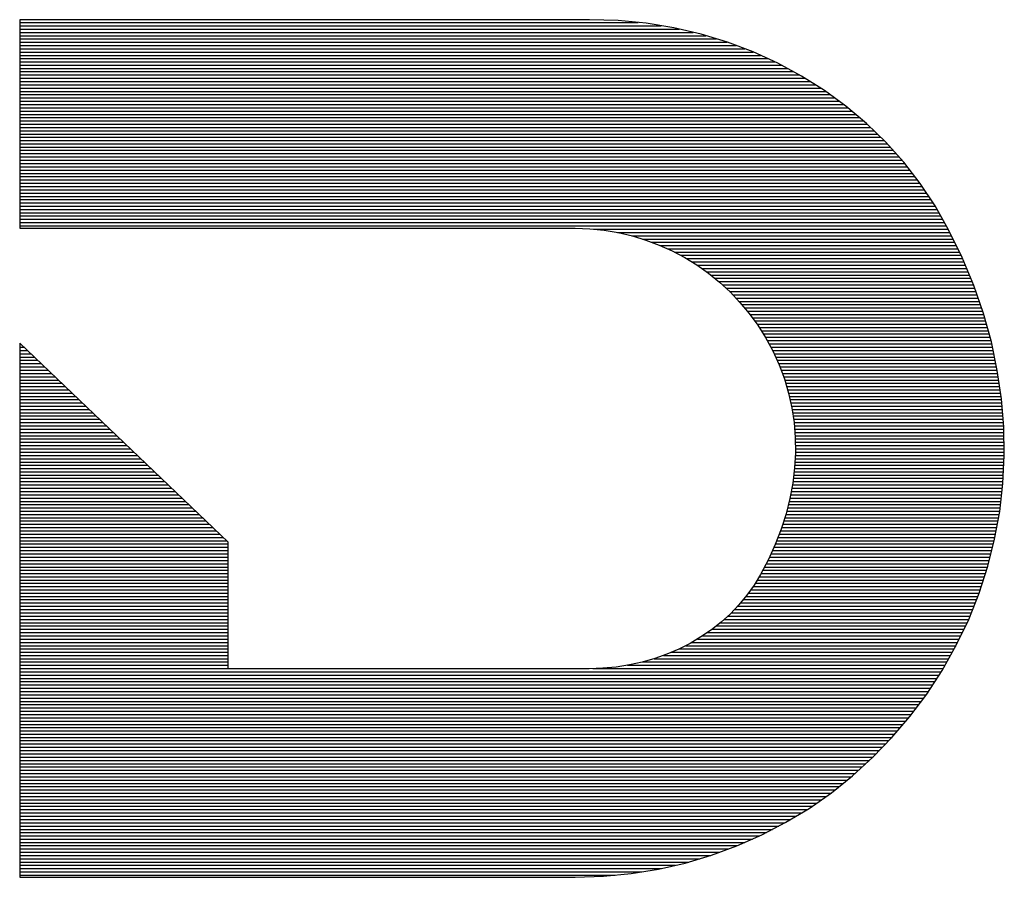
# Model space of a CAD drawing. Extents: x -2 to 145, y -4 to 101.
# Drawn here: x 123 to 125, y 62 to 64 of the extents above; entities that cross this region are included whole.
import ezdxf

# ---------------------------------------------------------------- set-up
doc = ezdxf.new("R2010")
doc.units = 0
doc.layers.add('BOARD_GEOMETRY_SILKSCREEN_TOP', color=3, linetype='CONTINUOUS')

msp = doc.modelspace()

# ---------------------------------------------------------------- linework, layer by layer
at = {"layer": 'BOARD_GEOMETRY_SILKSCREEN_TOP'}
for points in [[(123.864624, 64.080136), (122.814588, 64.080136)], [(122.814588, 64.080136), (122.814588, 63.695834)], [(123.864624, 64.080136), (122.814588, 64.080136)], [(122.814588, 64.080136), (122.814588, 63.695834)], [(122.814588, 64.075056), (123.954286, 64.075056)], [(122.814588, 64.06896), (123.997212, 64.06896)], [(123.917456, 64.078612), (123.864624, 64.080136)], [(123.917456, 64.078612), (123.864624, 64.080136)], [(123.969526, 64.073532), (123.917456, 64.078612)], [(123.969526, 64.073532), (123.917456, 64.078612)], [(124.02058, 64.064896), (123.969526, 64.073532)], [(124.02058, 64.064896), (123.969526, 64.073532)], [(124.070618, 64.053466), (124.02058, 64.064896)], [(124.070618, 64.053466), (124.02058, 64.064896)], [(122.814588, 64.062864), (124.029978, 64.062864)], [(122.814588, 64.056768), (124.055886, 64.056768)], [(122.814588, 64.050672), (124.079254, 64.050672)], [(124.119132, 64.03848), (124.070618, 64.053466)], [(124.119132, 64.03848), (124.070618, 64.053466)], [(122.814588, 64.044576), (124.099066, 64.044576)], [(122.814588, 64.03848), (124.118878, 64.03848)], [(122.814588, 64.032638), (124.135134, 64.032638)], [(124.166376, 64.0207), (124.119132, 64.03848)], [(124.166376, 64.0207), (124.119132, 64.03848)], [(122.814588, 64.026542), (124.150882, 64.026542)], [(122.814588, 64.020446), (124.16663, 64.020446)], [(122.814588, 64.01435), (124.180092, 64.01435)], [(124.211842, 63.999872), (124.166376, 64.0207)], [(124.211842, 63.999872), (124.166376, 64.0207)], [(122.814588, 64.008508), (124.1933, 64.008508)], [(122.814588, 64.002412), (124.206508, 64.002412)], [(122.814588, 63.996316), (124.218446, 63.996316)], [(124.255784, 63.97625), (124.211842, 63.999872)], [(124.255784, 63.97625), (124.211842, 63.999872)], [(122.814588, 63.99022), (124.229622, 63.99022)], [(122.814588, 63.984378), (124.240798, 63.984378)], [(122.814588, 63.978282), (124.251974, 63.978282)], [(124.297694, 63.949834), (124.255784, 63.97625)], [(124.297694, 63.949834), (124.255784, 63.97625)], [(122.814588, 63.972186), (124.262134, 63.972186)], [(122.814588, 63.96609), (124.271786, 63.96609)], [(122.814588, 63.960248), (124.281438, 63.960248)], [(122.814588, 63.954152), (124.29109, 63.954152)], [(122.814588, 63.948056), (124.300234, 63.948056)], [(122.814588, 63.94196), (124.308616, 63.94196)], [(124.337572, 63.920624), (124.297694, 63.949834)], [(124.337572, 63.920624), (124.297694, 63.949834)], [(122.814588, 63.935864), (124.316744, 63.935864)], [(122.814588, 63.929768), (124.325126, 63.929768)], [(122.814588, 63.923672), (124.333254, 63.923672)], [(124.375418, 63.88862), (124.337572, 63.920624)], [(124.375418, 63.88862), (124.337572, 63.920624)], [(122.814588, 63.917576), (124.341128, 63.917576)], [(122.814588, 63.911734), (124.34824, 63.911734)], [(122.814588, 63.905638), (124.355352, 63.905638)], [(122.814588, 63.899542), (124.362718, 63.899542)], [(122.814588, 63.893446), (124.36983, 63.893446)], [(122.814588, 63.887604), (124.376688, 63.887604)], [(124.410978, 63.85433), (124.375418, 63.88862)], [(124.410978, 63.85433), (124.375418, 63.88862)], [(122.814588, 63.881508), (124.383038, 63.881508)], [(122.814588, 63.875412), (124.389134, 63.875412)], [(122.814588, 63.869316), (124.395484, 63.869316)], [(122.814588, 63.863474), (124.40158, 63.863474)], [(122.814588, 63.857378), (124.40793, 63.857378)], [(122.814588, 63.851282), (124.413772, 63.851282)], [(124.443998, 63.8175), (124.410978, 63.85433)], [(124.443998, 63.8175), (124.410978, 63.85433)], [(122.814588, 63.845186), (124.41936, 63.845186)], [(122.814588, 63.839344), (124.424694, 63.839344)], [(122.814588, 63.833248), (124.430028, 63.833248)], [(122.814588, 63.827152), (124.435362, 63.827152)], [(122.814588, 63.821056), (124.44095, 63.821056)], [(122.814588, 63.81496), (124.44603, 63.81496)], [(124.474478, 63.778384), (124.443998, 63.8175)], [(124.474478, 63.778384), (124.443998, 63.8175)], [(122.814588, 63.808864), (124.450602, 63.808864)], [(122.814588, 63.802768), (124.455174, 63.802768)], [(122.814588, 63.796672), (124.46, 63.796672)], [(122.814588, 63.79083), (124.464826, 63.79083)], [(122.814588, 63.784734), (124.469398, 63.784734)], [(122.814588, 63.778638), (124.474224, 63.778638)], [(124.50191, 63.736728), (124.474478, 63.778384)], [(124.50191, 63.736728), (124.474478, 63.778384)], [(122.814588, 63.772542), (124.478288, 63.772542)], [(122.814588, 63.7667), (124.482352, 63.7667)], [(122.814588, 63.760604), (124.486162, 63.760604)], [(122.814588, 63.754508), (124.490226, 63.754508)], [(122.814588, 63.748412), (124.49429, 63.748412)], [(122.814588, 63.74257), (124.498354, 63.74257)], [(122.814588, 63.736474), (124.502418, 63.736474)], [(122.814588, 63.730378), (124.50572, 63.730378)], [(122.814588, 63.724282), (124.509022, 63.724282)], [(124.526802, 63.69304), (124.50191, 63.736728)], [(124.526802, 63.69304), (124.50191, 63.736728)], [(122.814588, 63.71844), (124.512578, 63.71844)], [(122.814588, 63.712344), (124.516134, 63.712344)], [(122.814588, 63.706248), (124.519436, 63.706248)], [(122.814588, 63.700152), (124.522992, 63.700152)], [(122.814588, 63.695834), (123.838716, 63.695834)], [(122.814588, 63.695834), (123.838716, 63.695834)], [(123.838716, 63.695834), (123.865386, 63.694818)], [(123.838716, 63.695834), (123.865386, 63.694818)], [(123.865386, 63.694818), (123.892056, 63.692024)], [(123.865386, 63.694818), (123.892056, 63.692024)], [(123.873006, 63.694056), (124.526294, 63.694056)], [(123.892056, 63.692024), (123.917964, 63.68796)], [(123.892056, 63.692024), (123.917964, 63.68796)], [(123.916694, 63.68796), (124.529342, 63.68796)], [(123.917964, 63.68796), (123.943872, 63.681864)], [(123.917964, 63.68796), (123.943872, 63.681864)], [(124.551694, 63.641986), (124.526802, 63.69304)], [(124.551694, 63.641986), (124.526802, 63.69304)], [(123.942602, 63.681864), (124.53239, 63.681864)], [(123.943872, 63.681864), (123.968764, 63.67399)], [(123.943872, 63.681864), (123.968764, 63.67399)], [(123.962668, 63.675768), (124.535184, 63.675768)], [(123.968764, 63.67399), (123.993402, 63.664592)], [(123.968764, 63.67399), (123.993402, 63.664592)], [(123.979686, 63.669926), (124.538232, 63.669926)], [(123.993402, 63.664592), (124.017278, 63.653924)], [(123.993402, 63.664592), (124.017278, 63.653924)], [(123.995434, 63.66383), (124.541026, 63.66383)], [(124.008896, 63.657734), (124.54382, 63.657734)], [(124.017278, 63.653924), (124.040646, 63.641478)], [(124.017278, 63.653924), (124.040646, 63.641478)], [(124.021342, 63.651638), (124.546868, 63.651638)], [(124.032772, 63.645796), (124.549662, 63.645796)], [(124.040646, 63.641478), (124.062744, 63.628016)], [(124.040646, 63.641478), (124.062744, 63.628016)], [(124.043694, 63.6397), (124.55271, 63.6397)], [(124.053346, 63.633604), (124.554996, 63.633604)], [(124.062744, 63.628016), (124.084334, 63.612776)], [(124.062744, 63.628016), (124.084334, 63.612776)], [(124.57303, 63.590424), (124.551694, 63.641986)], [(124.57303, 63.590424), (124.551694, 63.641986)], [(124.062998, 63.627508), (124.557536, 63.627508)], [(124.071634, 63.621666), (124.560076, 63.621666)], [(124.08027, 63.61557), (124.562616, 63.61557)], [(124.084334, 63.612776), (124.104654, 63.596012)], [(124.084334, 63.612776), (124.104654, 63.596012)], [(124.088144, 63.609474), (124.564902, 63.609474)], [(124.09551, 63.603378), (124.567442, 63.603378)], [(124.10313, 63.597536), (124.569982, 63.597536)], [(124.104654, 63.596012), (124.123958, 63.578232)], [(124.104654, 63.596012), (124.123958, 63.578232)], [(124.109734, 63.59144), (124.572522, 63.59144)], [(124.116338, 63.585344), (124.574554, 63.585344)], [(124.122942, 63.579248), (124.57684, 63.579248)], [(124.123958, 63.578232), (124.142246, 63.558928)], [(124.123958, 63.578232), (124.142246, 63.558928)], [(124.59081, 63.538354), (124.57303, 63.590424)], [(124.59081, 63.538354), (124.57303, 63.590424)], [(124.128784, 63.573152), (124.578872, 63.573152)], [(124.134372, 63.567056), (124.580904, 63.567056)], [(124.140214, 63.56096), (124.58319, 63.56096)], [(124.142246, 63.558928), (124.159264, 63.538608)], [(124.142246, 63.558928), (124.159264, 63.538608)], [(124.145548, 63.554864), (124.585222, 63.554864)], [(124.150374, 63.549022), (124.587254, 63.549022)], [(124.155454, 63.542926), (124.589286, 63.542926)], [(124.159264, 63.538608), (124.175012, 63.517018)], [(124.159264, 63.538608), (124.175012, 63.517018)], [(124.605542, 63.48603), (124.59081, 63.538354)], [(124.605542, 63.48603), (124.59081, 63.538354)], [(124.160534, 63.53683), (124.591318, 63.53683)], [(124.164852, 63.530734), (124.592842, 63.530734)], [(124.16917, 63.524892), (124.59462, 63.524892)], [(124.173742, 63.518796), (124.596398, 63.518796)], [(124.175012, 63.517018), (124.189236, 63.494158)], [(124.175012, 63.517018), (124.189236, 63.494158)], [(124.177806, 63.5127), (124.597922, 63.5127)], [(124.181362, 63.506604), (124.599446, 63.506604)], [(123.199144, 63.116968), (122.814588, 63.483744)], [(122.814588, 63.483744), (122.814588, 62.49924)], [(123.199144, 63.116968), (122.814588, 63.483744)], [(122.814588, 63.483744), (122.814588, 62.49924)], [(124.185172, 63.500762), (124.601478, 63.500762)], [(124.188982, 63.494666), (124.603002, 63.494666)], [(124.189236, 63.494158), (124.202698, 63.46952)], [(124.189236, 63.494158), (124.202698, 63.46952)], [(124.192284, 63.48857), (124.604526, 63.48857)], [(124.616464, 63.433706), (124.605542, 63.48603)], [(124.616464, 63.433706), (124.605542, 63.48603)], [(122.814588, 63.482474), (122.816112, 63.482474)], [(122.814588, 63.476632), (122.822462, 63.476632)], [(122.814588, 63.470536), (122.828558, 63.470536)], [(124.195586, 63.482474), (124.60605, 63.482474)], [(124.199142, 63.476632), (124.607574, 63.476632)], [(124.20219, 63.470536), (124.60859, 63.470536)], [(124.202698, 63.46952), (124.214382, 63.44412)], [(124.202698, 63.46952), (124.214382, 63.44412)], [(122.814588, 63.46444), (122.835162, 63.46444)], [(122.814588, 63.458344), (122.841512, 63.458344)], [(122.814588, 63.452248), (122.847862, 63.452248)], [(124.205238, 63.46444), (124.60986, 63.46444)], [(124.207778, 63.458344), (124.611384, 63.458344)], [(124.210572, 63.452248), (124.612654, 63.452248)], [(122.814588, 63.446152), (122.853958, 63.446152)], [(122.814588, 63.440056), (122.860308, 63.440056)], [(122.814588, 63.43396), (122.866912, 63.43396)], [(124.213366, 63.446152), (124.61367, 63.446152)], [(124.214382, 63.44412), (124.224034, 63.417958)], [(124.214382, 63.44412), (124.224034, 63.417958)], [(124.215652, 63.440056), (124.615194, 63.440056)], [(124.217938, 63.43396), (124.616464, 63.43396)], [(124.624084, 63.381128), (124.616464, 63.433706)], [(124.624084, 63.381128), (124.616464, 63.433706)], [(122.814588, 63.428118), (122.873262, 63.428118)], [(122.814588, 63.422022), (122.879358, 63.422022)], [(122.814588, 63.415926), (122.885708, 63.415926)], [(124.220224, 63.428118), (124.617226, 63.428118)], [(124.22251, 63.422022), (124.618242, 63.422022)], [(124.224034, 63.417958), (124.231654, 63.391542)], [(124.224034, 63.417958), (124.231654, 63.391542)], [(124.224542, 63.415926), (124.619004, 63.415926)], [(122.814588, 63.40983), (122.892058, 63.40983)], [(122.814588, 63.403988), (122.898662, 63.403988)], [(122.814588, 63.397892), (122.904758, 63.397892)], [(124.22632, 63.40983), (124.62002, 63.40983)], [(124.228098, 63.403988), (124.620782, 63.403988)], [(124.229876, 63.397892), (124.621798, 63.397892)], [(122.814588, 63.391796), (122.911108, 63.391796)], [(122.814588, 63.3857), (122.917458, 63.3857)], [(122.814588, 63.379858), (122.923808, 63.379858)], [(124.231654, 63.391796), (124.622814, 63.391796)], [(124.231654, 63.391542), (124.23775, 63.364618)], [(124.231654, 63.391542), (124.23775, 63.364618)], [(124.232924, 63.3857), (124.623576, 63.3857)], [(124.234448, 63.379858), (124.624338, 63.379858)], [(124.628402, 63.329058), (124.624084, 63.381128)], [(124.628402, 63.329058), (124.624084, 63.381128)], [(122.814588, 63.373762), (122.930158, 63.373762)], [(122.814588, 63.367666), (122.936508, 63.367666)], [(122.814588, 63.36157), (122.942858, 63.36157)], [(122.814588, 63.355728), (122.949208, 63.355728)], [(124.235718, 63.373762), (124.624846, 63.373762)], [(124.236988, 63.367666), (124.625354, 63.367666)], [(124.23775, 63.364618), (124.241814, 63.33744)], [(124.23775, 63.364618), (124.241814, 63.33744)], [(124.238004, 63.36157), (124.625862, 63.36157)], [(124.23902, 63.355728), (124.62637, 63.355728)], [(122.814588, 63.349632), (122.955558, 63.349632)], [(122.814588, 63.343536), (122.961654, 63.343536)], [(124.239782, 63.349632), (124.626878, 63.349632)], [(124.240798, 63.343536), (124.627386, 63.343536)], [(122.814588, 63.33744), (122.968258, 63.33744)], [(122.814588, 63.331344), (122.974608, 63.331344)], [(122.814588, 63.325248), (122.980958, 63.325248)], [(124.241814, 63.33744), (124.243846, 63.309754)], [(124.241814, 63.33744), (124.243846, 63.309754)], [(124.241814, 63.33744), (124.627894, 63.33744)], [(124.242322, 63.331344), (124.628402, 63.331344)], [(124.24283, 63.325248), (124.628656, 63.325248)], [(124.629418, 63.276734), (124.628402, 63.329058)], [(124.629418, 63.276734), (124.628402, 63.329058)], [(122.814588, 63.319152), (122.987054, 63.319152)], [(122.814588, 63.313056), (122.993404, 63.313056)], [(122.814588, 63.307214), (123.000008, 63.307214)], [(124.243084, 63.319152), (124.628656, 63.319152)], [(124.243846, 63.313056), (124.62891, 63.313056)], [(124.243846, 63.309754), (124.244354, 63.281814)], [(124.243846, 63.309754), (124.244354, 63.281814)], [(124.243846, 63.307214), (124.62891, 63.307214)], [(122.814588, 63.301118), (123.006358, 63.301118)], [(122.814588, 63.295022), (123.012454, 63.295022)], [(122.814588, 63.288926), (123.018804, 63.288926)], [(124.2441, 63.301118), (124.62891, 63.301118)], [(124.2441, 63.295022), (124.62891, 63.295022)], [(124.244354, 63.288926), (124.629164, 63.288926)], [(122.814588, 63.283084), (123.025154, 63.283084)], [(122.814588, 63.276988), (123.031504, 63.276988)], [(122.814588, 63.270892), (123.037854, 63.270892)], [(124.244354, 63.281814), (124.24283, 63.253874)], [(124.244354, 63.281814), (124.24283, 63.253874)], [(124.243846, 63.270892), (124.62891, 63.270892)], [(124.2441, 63.276988), (124.629418, 63.276988)], [(124.244354, 63.283084), (124.629164, 63.283084)], [(124.626878, 63.224918), (124.629418, 63.276734)], [(124.626878, 63.224918), (124.629418, 63.276734)], [(122.814588, 63.264796), (123.044204, 63.264796)], [(122.814588, 63.258954), (123.050554, 63.258954)], [(122.814588, 63.252858), (123.056904, 63.252858)], [(124.24283, 63.253874), (124.239528, 63.22568)], [(124.24283, 63.253874), (124.239528, 63.22568)], [(124.24283, 63.252858), (124.628148, 63.252858)], [(124.243084, 63.258954), (124.628656, 63.258954)], [(124.243592, 63.264796), (124.62891, 63.264796)], [(122.814588, 63.246762), (123.063254, 63.246762)], [(122.814588, 63.240666), (123.069604, 63.240666)], [(122.814588, 63.234824), (123.075954, 63.234824)], [(122.814588, 63.228728), (123.082304, 63.228728)], [(124.239782, 63.228728), (124.627132, 63.228728)], [(124.240798, 63.234824), (124.627386, 63.234824)], [(124.241306, 63.240666), (124.62764, 63.240666)], [(124.242068, 63.246762), (124.627894, 63.246762)], [(122.814588, 63.222632), (123.088654, 63.222632)], [(122.814588, 63.216536), (123.09475, 63.216536)], [(124.239528, 63.22568), (124.234194, 63.197232)], [(124.239528, 63.22568), (124.234194, 63.197232)], [(124.23775, 63.216536), (124.625862, 63.216536)], [(124.238766, 63.222632), (124.626624, 63.222632)], [(124.621036, 63.17361), (124.626878, 63.224918)], [(124.621036, 63.17361), (124.626878, 63.224918)], [(122.814588, 63.21044), (123.101354, 63.21044)], [(122.814588, 63.204344), (123.107704, 63.204344)], [(122.814588, 63.198248), (123.114054, 63.198248)], [(124.234194, 63.197232), (124.227082, 63.169038)], [(124.234194, 63.197232), (124.227082, 63.169038)], [(124.234448, 63.198248), (124.62383, 63.198248)], [(124.235718, 63.204344), (124.624592, 63.204344)], [(124.236734, 63.21044), (124.625354, 63.21044)], [(122.814588, 63.192152), (123.12015, 63.192152)], [(122.814588, 63.18631), (123.1265, 63.18631)], [(122.814588, 63.180214), (123.13285, 63.180214)], [(124.229876, 63.180214), (124.621798, 63.180214)], [(124.231654, 63.18631), (124.62256, 63.18631)], [(124.232924, 63.192152), (124.623068, 63.192152)], [(122.814588, 63.174118), (123.139454, 63.174118)], [(122.814588, 63.168022), (123.14555, 63.168022)], [(122.814588, 63.16218), (123.1519, 63.16218)], [(124.227082, 63.169038), (124.218192, 63.140844)], [(124.227082, 63.169038), (124.218192, 63.140844)], [(124.224796, 63.16218), (124.61875, 63.16218)], [(124.226828, 63.168022), (124.62002, 63.168022)], [(124.228606, 63.174118), (124.621036, 63.174118)], [(124.611638, 63.12281), (124.621036, 63.17361)], [(124.611638, 63.12281), (124.621036, 63.17361)], [(122.814588, 63.156084), (123.15825, 63.156084)], [(122.814588, 63.149988), (123.1646, 63.149988)], [(122.814588, 63.143892), (123.17095, 63.143892)], [(122.814588, 63.13805), (123.1773, 63.13805)], [(124.218192, 63.140844), (124.20727, 63.112904)], [(124.218192, 63.140844), (124.20727, 63.112904)], [(124.217176, 63.13805), (124.614686, 63.13805)], [(124.219208, 63.143892), (124.615702, 63.143892)], [(124.22124, 63.149988), (124.616718, 63.149988)], [(124.223018, 63.156084), (124.617734, 63.156084)], [(122.814588, 63.131954), (123.18365, 63.131954)], [(122.814588, 63.125858), (123.19, 63.125858)], [(124.21235, 63.125858), (124.6124, 63.125858)], [(124.214636, 63.131954), (124.613416, 63.131954)], [(124.599192, 63.072518), (124.611638, 63.12281)], [(124.599192, 63.072518), (124.611638, 63.12281)], [(122.814588, 63.119762), (123.19635, 63.119762)], [(122.814588, 63.11392), (123.199144, 63.11392)], [(122.814588, 63.107824), (123.199144, 63.107824)], [(122.814588, 63.101728), (123.199144, 63.101728)], [(123.199144, 62.883796), (123.199144, 63.116968)], [(123.199144, 62.883796), (123.199144, 63.116968)], [(124.20727, 63.112904), (124.194824, 63.084964)], [(124.20727, 63.112904), (124.194824, 63.084964)], [(124.20219, 63.101728), (124.606558, 63.101728)], [(124.205238, 63.107824), (124.607828, 63.107824)], [(124.207778, 63.11392), (124.609606, 63.11392)], [(124.210064, 63.119762), (124.610876, 63.119762)], [(122.814588, 63.095632), (123.199144, 63.095632)], [(122.814588, 63.089536), (123.199144, 63.089536)], [(124.194824, 63.084964), (124.180092, 63.057278)], [(124.194824, 63.084964), (124.180092, 63.057278)], [(124.196856, 63.089536), (124.60351, 63.089536)], [(124.19965, 63.095632), (124.60478, 63.095632)], [(122.814588, 63.08344), (123.199144, 63.08344)], [(122.814588, 63.077344), (123.199144, 63.077344)], [(122.814588, 63.071248), (123.199144, 63.071248)], [(122.814588, 63.065406), (123.199144, 63.065406)], [(124.18441, 63.065406), (124.596652, 63.065406)], [(124.187712, 63.071248), (124.598684, 63.071248)], [(124.191014, 63.077344), (124.600462, 63.077344)], [(124.194062, 63.08344), (124.601732, 63.08344)], [(124.58319, 63.023242), (124.599192, 63.072518)], [(124.58319, 63.023242), (124.599192, 63.072518)], [(122.814588, 63.05931), (123.199144, 63.05931)], [(122.814588, 63.053214), (123.199144, 63.053214)], [(124.180092, 63.057278), (124.168408, 63.03772)], [(124.180092, 63.057278), (124.168408, 63.03772)], [(124.177806, 63.053214), (124.592842, 63.053214)], [(124.181362, 63.05931), (124.594874, 63.05931)], [(122.814588, 63.047118), (123.199144, 63.047118)], [(122.814588, 63.041276), (123.199144, 63.041276)], [(122.814588, 63.03518), (123.199144, 63.03518)], [(122.814588, 63.029084), (123.199144, 63.029084)], [(124.168408, 63.03772), (124.154946, 63.019178)], [(124.168408, 63.03772), (124.154946, 63.019178)], [(124.162312, 63.029084), (124.585222, 63.029084)], [(124.16663, 63.03518), (124.587, 63.03518)], [(124.17044, 63.041276), (124.589032, 63.041276)], [(124.17425, 63.047118), (124.591064, 63.047118)], [(122.814588, 63.022988), (123.199144, 63.022988)], [(122.814588, 63.017146), (123.199144, 63.017146)], [(122.814588, 63.01105), (123.199144, 63.01105)], [(124.154946, 63.019178), (124.140214, 63.001398)], [(124.154946, 63.019178), (124.140214, 63.001398)], [(124.148342, 63.01105), (124.57811, 63.01105)], [(124.153422, 63.017146), (124.58065, 63.017146)], [(124.15774, 63.022988), (124.58319, 63.022988)], [(124.563886, 62.974728), (124.58319, 63.023242)], [(124.563886, 62.974728), (124.58319, 63.023242)], [(122.814588, 63.004954), (123.199144, 63.004954)], [(122.814588, 62.998858), (123.199144, 62.998858)], [(122.814588, 62.993016), (123.199144, 62.993016)], [(124.140214, 63.001398), (124.124466, 62.984888)], [(124.140214, 63.001398), (124.124466, 62.984888)], [(124.132086, 62.993016), (124.570998, 62.993016)], [(124.137928, 62.998858), (124.573284, 62.998858)], [(124.143262, 63.004954), (124.575824, 63.004954)], [(122.814588, 62.98692), (123.199144, 62.98692)], [(122.814588, 62.980824), (123.199144, 62.980824)], [(122.814588, 62.974728), (123.199144, 62.974728)], [(124.124466, 62.984888), (124.107702, 62.969648)], [(124.124466, 62.984888), (124.107702, 62.969648)], [(124.113036, 62.974728), (124.563886, 62.974728)], [(124.119894, 62.980824), (124.566172, 62.980824)], [(124.126244, 62.98692), (124.568458, 62.98692)], [(124.540772, 62.926976), (124.563886, 62.974728)], [(124.540772, 62.926976), (124.563886, 62.974728)], [(122.814588, 62.968632), (123.199144, 62.968632)], [(122.814588, 62.962536), (123.199144, 62.962536)], [(124.107702, 62.969648), (124.089414, 62.955424)], [(124.107702, 62.969648), (124.089414, 62.955424)], [(124.098558, 62.962536), (124.55779, 62.962536)], [(124.106432, 62.968632), (124.560838, 62.968632)], [(122.814588, 62.95644), (123.199144, 62.95644)], [(122.814588, 62.950344), (123.199144, 62.950344)], [(122.814588, 62.944502), (123.199144, 62.944502)], [(122.814588, 62.938406), (123.199144, 62.938406)], [(124.070364, 62.942216), (124.050298, 62.930532)], [(124.070364, 62.942216), (124.050298, 62.930532)], [(124.064014, 62.938406), (124.54636, 62.938406)], [(124.089414, 62.955424), (124.070364, 62.942216)], [(124.089414, 62.955424), (124.070364, 62.942216)], [(124.073412, 62.944502), (124.549154, 62.944502)], [(124.082302, 62.950344), (124.552202, 62.950344)], [(124.090938, 62.95644), (124.554996, 62.95644)], [(122.814588, 62.93231), (123.199144, 62.93231)], [(122.814588, 62.926214), (123.199144, 62.926214)], [(122.814588, 62.920372), (123.199144, 62.920372)], [(124.050298, 62.930532), (124.02947, 62.919864)], [(124.050298, 62.930532), (124.02947, 62.919864)], [(124.030486, 62.920372), (124.537216, 62.920372)], [(124.04217, 62.926214), (124.540518, 62.926214)], [(124.0536, 62.93231), (124.543566, 62.93231)], [(124.514864, 62.880494), (124.540772, 62.926976)], [(124.514864, 62.880494), (124.540772, 62.926976)], [(122.814588, 62.914276), (123.199144, 62.914276)], [(122.814588, 62.90818), (123.199144, 62.90818)], [(122.814588, 62.902084), (123.199144, 62.902084)], [(123.98502, 62.902592), (123.96216, 62.895734)], [(123.98502, 62.902592), (123.96216, 62.895734)], [(123.98375, 62.902084), (124.526802, 62.902084)], [(124.007626, 62.910466), (123.98502, 62.902592)], [(124.007626, 62.910466), (123.98502, 62.902592)], [(124.001276, 62.90818), (124.530358, 62.90818)], [(124.02947, 62.919864), (124.007626, 62.910466)], [(124.02947, 62.919864), (124.007626, 62.910466)], [(124.016262, 62.914276), (124.53366, 62.914276)], [(122.814588, 62.896242), (123.199144, 62.896242)], [(122.814588, 62.890146), (123.199144, 62.890146)], [(122.814588, 62.88405), (123.199144, 62.88405)], [(123.889262, 62.884558), (123.864116, 62.883796)], [(123.889262, 62.884558), (123.864116, 62.883796)], [(123.870974, 62.88405), (124.516642, 62.88405)], [(123.9139, 62.886844), (123.889262, 62.884558)], [(123.9139, 62.886844), (123.889262, 62.884558)], [(123.938284, 62.890654), (123.9139, 62.886844)], [(123.938284, 62.890654), (123.9139, 62.886844)], [(123.934728, 62.890146), (124.520198, 62.890146)], [(123.96216, 62.895734), (123.938284, 62.890654)], [(123.96216, 62.895734), (123.938284, 62.890654)], [(123.962922, 62.896242), (124.5235, 62.896242)], [(122.814588, 62.877954), (124.513086, 62.877954)], [(122.814588, 62.872112), (124.509022, 62.872112)], [(122.814588, 62.866016), (124.504958, 62.866016)], [(123.864116, 62.883796), (123.199144, 62.883796)], [(123.864116, 62.883796), (123.199144, 62.883796)], [(124.486416, 62.836806), (124.514864, 62.880494)], [(124.486416, 62.836806), (124.514864, 62.880494)], [(122.814588, 62.85992), (124.501148, 62.85992)], [(122.814588, 62.853824), (124.497338, 62.853824)], [(122.814588, 62.847728), (124.493274, 62.847728)], [(122.814588, 62.841632), (124.489464, 62.841632)], [(122.814588, 62.835536), (124.4854, 62.835536)], [(122.814588, 62.82944), (124.480828, 62.82944)], [(124.455428, 62.795658), (124.486416, 62.836806)], [(124.455428, 62.795658), (124.486416, 62.836806)], [(122.814588, 62.823598), (124.47651, 62.823598)], [(122.814588, 62.817502), (124.471684, 62.817502)], [(122.814588, 62.811406), (124.467366, 62.811406)], [(122.814588, 62.80531), (124.462794, 62.80531)], [(122.814588, 62.799468), (124.458222, 62.799468)], [(122.814588, 62.793372), (124.453396, 62.793372)], [(124.422408, 62.756796), (124.455428, 62.795658)], [(124.422408, 62.756796), (124.455428, 62.795658)], [(122.814588, 62.787276), (124.448316, 62.787276)], [(122.814588, 62.78118), (124.443236, 62.78118)], [(122.814588, 62.775338), (124.437902, 62.775338)], [(122.814588, 62.769242), (124.432822, 62.769242)], [(122.814588, 62.763146), (124.427742, 62.763146)], [(122.814588, 62.75705), (124.422662, 62.75705)], [(122.814588, 62.751208), (124.41682, 62.751208)], [(122.814588, 62.745112), (124.410978, 62.745112)], [(122.814588, 62.739016), (124.405136, 62.739016)], [(124.387102, 62.720474), (124.422408, 62.756796)], [(124.387102, 62.720474), (124.422408, 62.756796)], [(122.814588, 62.73292), (124.399294, 62.73292)], [(122.814588, 62.726824), (124.393198, 62.726824)], [(122.814588, 62.720728), (124.38761, 62.720728)], [(122.814588, 62.714632), (124.381006, 62.714632)], [(122.814588, 62.708536), (124.374402, 62.708536)], [(122.814588, 62.702694), (124.367798, 62.702694)], [(124.349764, 62.686438), (124.387102, 62.720474)], [(124.349764, 62.686438), (124.387102, 62.720474)], [(122.814588, 62.696598), (124.36094, 62.696598)], [(122.814588, 62.690502), (124.354336, 62.690502)], [(122.814588, 62.684406), (124.347478, 62.684406)], [(124.310648, 62.655196), (124.349764, 62.686438)], [(124.310648, 62.655196), (124.349764, 62.686438)], [(122.814588, 62.678564), (124.339858, 62.678564)], [(122.814588, 62.672468), (124.332238, 62.672468)], [(122.814588, 62.666372), (124.324618, 62.666372)], [(122.814588, 62.660276), (124.316998, 62.660276)], [(122.814588, 62.654434), (124.309378, 62.654434)], [(122.814588, 62.648338), (124.300742, 62.648338)], [(124.2695, 62.62624), (124.310648, 62.655196)], [(124.2695, 62.62624), (124.310648, 62.655196)], [(122.814588, 62.642242), (124.292106, 62.642242)], [(122.814588, 62.636146), (124.28347, 62.636146)], [(122.814588, 62.630304), (124.274834, 62.630304)], [(122.814588, 62.624208), (124.26569, 62.624208)], [(122.814588, 62.618112), (124.255784, 62.618112)], [(122.814588, 62.612016), (124.245878, 62.612016)], [(124.226574, 62.600586), (124.2695, 62.62624)], [(124.226574, 62.600586), (124.2695, 62.62624)], [(122.814588, 62.60592), (124.235718, 62.60592)], [(122.814588, 62.599824), (124.225558, 62.599824)], [(122.814588, 62.593728), (124.214128, 62.593728)], [(124.182378, 62.577472), (124.226574, 62.600586)], [(124.182378, 62.577472), (124.226574, 62.600586)], [(122.814588, 62.587632), (124.202444, 62.587632)], [(122.814588, 62.58179), (124.191014, 62.58179)], [(122.814588, 62.575694), (124.178822, 62.575694)], [(124.136658, 62.557152), (124.182378, 62.577472)], [(124.136658, 62.557152), (124.182378, 62.577472)], [(122.814588, 62.569598), (124.165106, 62.569598)], [(122.814588, 62.563502), (124.15139, 62.563502)], [(122.814588, 62.55766), (124.137928, 62.55766)], [(122.814588, 62.551564), (124.121672, 62.551564)], [(122.814588, 62.545468), (124.105162, 62.545468)], [(122.814588, 62.539372), (124.088398, 62.539372)], [(124.041408, 62.525402), (124.089668, 62.53988)], [(124.041408, 62.525402), (124.089668, 62.53988)], [(124.089668, 62.53988), (124.136658, 62.557152)], [(124.089668, 62.53988), (124.136658, 62.557152)], [(122.814588, 62.53353), (124.068078, 62.53353)], [(122.814588, 62.527434), (124.047758, 62.527434)], [(122.814588, 62.521338), (124.023374, 62.521338)], [(123.991878, 62.514226), (124.041408, 62.525402)], [(123.991878, 62.514226), (124.041408, 62.525402)], [(122.814588, 62.515242), (123.996958, 62.515242)], [(122.814588, 62.5094), (123.961398, 62.5094)], [(122.814588, 62.503304), (123.912122, 62.503304)], [(123.890532, 62.501272), (123.94184, 62.506098)], [(123.890532, 62.501272), (123.94184, 62.506098)], [(123.94184, 62.506098), (123.991878, 62.514226)], [(123.94184, 62.506098), (123.991878, 62.514226)], [(122.814588, 62.49924), (123.838716, 62.49924)], [(122.814588, 62.49924), (123.838716, 62.49924)], [(123.838716, 62.49924), (123.890532, 62.501272)], [(123.838716, 62.49924), (123.890532, 62.501272)]]:
    msp.add_lwpolyline(points, dxfattribs=at)

doc.saveas('drawing.dxf')
